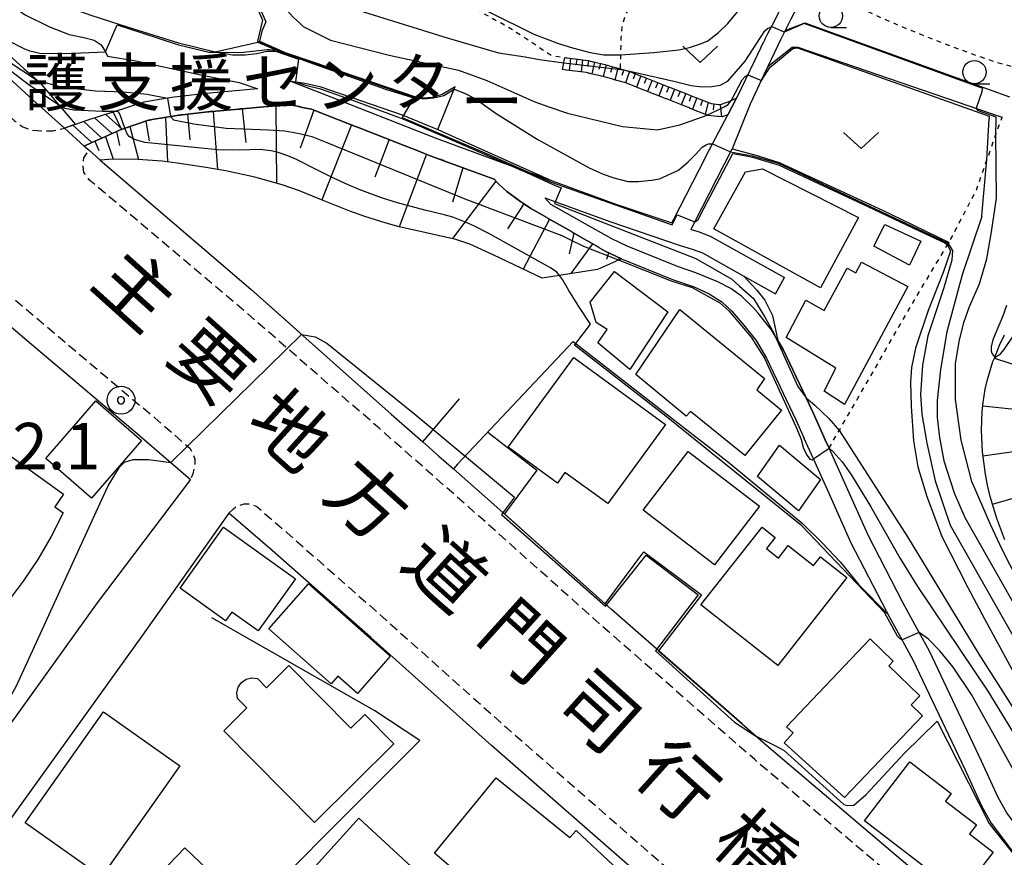
# Model space of a CAD drawing. Extents: x -4000 to -2000, y 102000 to 103500.
# Drawn here: x -2507 to -2401, y 103025 to 103115 of the extents above; entities that cross this region are included whole.
import ezdxf
from ezdxf.enums import TextEntityAlignment as Align

# ---------------------------------------------------------------- set-up
doc = ezdxf.new("R2010")
doc.units = 0
doc.linetypes.add('221300', pattern=[1.5, 1, -0.5])
doc.linetypes.add('630100', pattern=[1, 0.5, -0.5])
for name, color, linetype in [('2101000', 7, 'Continuous'), ('2101001', 7, 'Continuous'), ('2213000', 7, '221300'), ('2214000', 3, 'Continuous'), ('2214111', 3, 'Continuous'), ('2214121', 3, 'Continuous'), ('2214990', 3, 'Continuous'), ('3001000', 4, 'Continuous'), ('3002000', 5, 'Continuous'), ('6101110', 6, 'Continuous'), ('6101121', 6, 'Continuous'), ('6101990', 6, 'Continuous'), ('6110000', 1, '611000'), ('6110110', 1, '611011'), ('6110120', 1, 'Continuous'), ('6130000', 3, '613000'), ('6301000', 3, '630100'), ('6313000', 3, 'Continuous'), ('6331000', 3, 'Continuous'), ('7101000', 2, 'Continuous'), ('7101001', 8, 'Continuous'), ('7102000', 6, 'Continuous'), ('7102001', 8, 'Continuous'), ('7303000', 1, 'Continuous'), ('8121000', 7, 'Continuous'), ('8131000', 7, 'Continuous')]:
    doc.layers.add(name, color=color, linetype=linetype)
doc.styles.add('PlotAnnotation', font='txt')
doc.linetypes.add('611000', pattern='A,1,[3,dmdr.shx,S=0.2,R=0,X=0,Y=0],1', length=2)
doc.linetypes.add('611011', pattern='A,1,[3,dmdr.shx,S=0.2,R=0,X=0,Y=0],1', length=2)
doc.linetypes.add('613000', pattern='A,1,-0.75,[1,dmdr.shx,S=0.15,R=0,X=0,Y=0],-0.75,1', length=3.5)

# ---------------------------------------------------------------- blocks, each defined once
blk = doc.blocks.new('631300')
at = {"layer": '6313000'}
blk.add_lwpolyline([(0.75, 0.35), (0, -0.35), (-0.75, 0.35)], dxfattribs=at)
blk = doc.blocks.new('633100')
at = {"layer": '6331000'}
blk.add_lwpolyline([(0, -0.5), (0.67, -0.5)], dxfattribs=at)
blk.add_circle((0, 0), 0.5, dxfattribs=at)
blk = doc.blocks.new('730300')
at = {"layer": '7303000'}
blk.add_lwpolyline([(-0.04, 0.15), (-0.11, 0.11), (-0.15, 0.04), (-0.15, -0.04), (-0.11, -0.11), (-0.04, -0.15), (0.04, -0.15), (0.11, -0.11), (0.15, -0.04), (0.15, 0.04), (0.11, 0.11), (0.04, 0.15)], close=True, dxfattribs=at)
blk.add_circle((0, 0), 0.6, dxfattribs=at)

msp = doc.modelspace()

# ---------------------------------------------------------------- linework, layer by layer
at = {"layer": '2101000', "flags": 128}
for points in [[(-2536.36, 103149.88), (-2537.37, 103152.89), (-2537.66, 103153.85), (-2535.43, 103154.69), (-2529.67, 103146.31), (-2527.84, 103143.25), (-2526.6, 103141.24), (-2525.6, 103139.2), (-2524.33, 103136.67), (-2520.2, 103129.6), (-2517.73, 103126.18), (-2515.95, 103124.01), (-2513.74, 103121.55), (-2511.57, 103119.28), (-2509.18, 103117.11), (-2506.6, 103115.29), (-2504, 103113.98), (-2501.86, 103113.18), (-2500.28, 103112.86), (-2499.17, 103112.55), (-2498.43, 103112.07), (-2497.96, 103111.3), (-2497.75, 103110.85)], [(-2481.61, 103107.34), (-2487.13, 103106.83), (-2490.58, 103106.44), (-2491.27, 103106.32), (-2493.82, 103105.89), (-2497.15, 103104.81), (-2498.2, 103104.48), (-2500.29, 103103.79), (-2501.19, 103103.49), (-2501.48, 103103.4), (-2502.39, 103103.1), (-2505.77, 103106.15), (-2509.25, 103109.33), (-2513.21, 103113.03), (-2517.02, 103116.84), (-2519.59, 103119.66), (-2522.39, 103122.94), (-2524.66, 103126.16), (-2526.39, 103128.74), (-2527.68, 103130.73)], [(-2433.39, 103099.94), (-2433.27, 103100.17), (-2430.98, 103104.53), (-2430.04, 103106.33), (-2429.99, 103106.42), (-2428.59, 103109.33), (-2428.54, 103109.42), (-2428.5, 103109.51), (-2428.46, 103109.6), (-2428.41, 103109.69), (-2427.09, 103112.41), (-2427.05, 103112.5), (-2427.01, 103112.59), (-2426.96, 103112.68), (-2426.92, 103112.77), (-2426.68, 103113.27), (-2426.19, 103114.22), (-2425.54, 103115.47), (-2425.49, 103115.56), (-2425.45, 103115.65), (-2424.49, 103117.5), (-2423.32, 103119.77)], [(-2421.98, 103119.08), (-2424.19, 103114.82), (-2424.82, 103113.6), (-2425.33, 103112.61), (-2425.65, 103111.93), (-2426.67, 103109.74), (-2427.09, 103108.83), (-2428.56, 103105.69), (-2430.53, 103100.85)], [(-2485.92, 103111.26), (-2484.29, 103111), (-2482.92, 103110.98), (-2481.68, 103111.14), (-2480.6, 103111.37), (-2479.67, 103111.39), (-2478.64, 103111.25)], [(-2478.06, 103108.16), (-2474.7, 103106.84), (-2462.47, 103102.06), (-2455.39, 103099.44), (-2449.89, 103097.43)], [(-2481.67, 103107.36), (-2481.61, 103107.34)], [(-2442.43, 103089.02), (-2444.17, 103089.85), (-2444.67, 103090.14), (-2444.75, 103090.18), (-2444.83, 103090.23), (-2447.48, 103091.75), (-2447.56, 103091.8), (-2447.65, 103091.85), (-2447.74, 103091.9), (-2447.82, 103091.95), (-2450.3, 103093.37), (-2450.39, 103093.42), (-2450.47, 103093.47), (-2450.56, 103093.52), (-2450.65, 103093.57), (-2452.19, 103094.45), (-2453.08, 103095.06), (-2453.16, 103095.11), (-2453.25, 103095.17), (-2453.7, 103095.47), (-2454.75, 103096.27), (-2455.59, 103097.03), (-2455.62, 103097.07), (-2455.69, 103097.14), (-2455.77, 103097.21), (-2456.14, 103097.59), (-2458.51, 103098.46), (-2458.6, 103098.5), (-2458.7, 103098.53), (-2458.79, 103098.57), (-2458.89, 103098.6), (-2461.56, 103099.59), (-2461.66, 103099.63), (-2461.75, 103099.66), (-2461.84, 103099.7), (-2461.94, 103099.73), (-2463.18, 103100.19), (-2464.6, 103100.75), (-2464.7, 103100.79), (-2464.79, 103100.82), (-2464.88, 103100.86), (-2464.98, 103100.9), (-2467.64, 103101.94), (-2467.73, 103101.97), (-2467.82, 103102.01), (-2467.91, 103102.04), (-2468.01, 103102.08), (-2470.67, 103103.12), (-2470.76, 103103.16), (-2470.85, 103103.19), (-2470.95, 103103.23), (-2471.04, 103103.27), (-2473.7, 103104.3), (-2473.79, 103104.34), (-2473.88, 103104.38), (-2475.43, 103104.98), (-2475.8, 103105.13), (-2476.78, 103105.33), (-2476.87, 103105.35), (-2476.97, 103105.37), (-2477.07, 103105.39), (-2477.17, 103105.41), (-2477.87, 103105.56), (-2480, 103105.45), (-2480.1, 103105.45), (-2480.2, 103105.44), (-2480.3, 103105.44), (-2480.4, 103105.43), (-2480.51, 103105.43), (-2483.25, 103105.18), (-2483.35, 103105.17), (-2483.45, 103105.16), (-2483.54, 103105.15), (-2483.64, 103105.14), (-2486.49, 103104.88), (-2486.59, 103104.87), (-2486.69, 103104.87), (-2486.79, 103104.86), (-2486.89, 103104.85), (-2486.93, 103104.84), (-2489.72, 103104.53), (-2489.82, 103104.51), (-2489.92, 103104.5), (-2490.02, 103104.49), (-2490.12, 103104.48), (-2490.3, 103104.46), (-2492.93, 103104.01), (-2493.03, 103104), (-2493.13, 103103.98), (-2493.23, 103103.96), (-2493.33, 103103.95), (-2496.16, 103102.98), (-2496.22, 103102.96), (-2496.32, 103102.93), (-2496.44, 103102.88), (-2497.26, 103102.51), (-2498.34, 103102.02), (-2499.42, 103101.53), (-2500.24, 103101.16), (-2499.77, 103100.74), (-2498.52, 103099.66)], [(-2529.44, 103088.43), (-2526.86, 103092.28), (-2525.73, 103093.71), (-2524.13, 103095.68), (-2511.09, 103084.22), (-2506.39, 103080.25)], [(-2420.09, 103068.63), (-2420.49, 103069.53), (-2421.8, 103072.45), (-2422.56, 103074.05), (-2425.04, 103079.26), (-2425.6, 103080.23), (-2426.27, 103081.38), (-2427.72, 103083.18), (-2428.29, 103083.83), (-2429.52, 103085.01), (-2430.67, 103085.82), (-2432.06, 103086.56), (-2434.41, 103087.52), (-2436.4, 103088.2), (-2441.8, 103090.39), (-2443.47, 103091.18), (-2450.04, 103094.89), (-2450.66, 103095.58), (-2443.68, 103093.04), (-2436.23, 103090.51), (-2434.83, 103090.06), (-2433.71, 103089.66), (-2429.25, 103087.17)], [(-2434.94, 103092.2), (-2434.18, 103091.96), (-2432.87, 103091.48), (-2424.88, 103087.01)], [(-2429.25, 103087.17), (-2425.86, 103085.27)], [(-2413.92, 103051.11), (-2417.69, 103058.43), (-2420.09, 103063.77), (-2421.77, 103067.49), (-2422.75, 103069.67)], [(-2462.08, 103067.8), (-2463.8, 103069.32)], [(-2387.79, 103011), (-2388.24, 103013.21), (-2388.58, 103014.37), (-2388.65, 103014.6), (-2389.87, 103016.52), (-2392.15, 103019.36), (-2399.22, 103027.07), (-2400.95, 103029.39), (-2401.89, 103031.06), (-2403.68, 103034.96), (-2409.29, 103046.78), (-2410.4, 103048.81), (-2412.16, 103052.04), (-2415.89, 103059.3), (-2420.09, 103068.63)], [(-2491.38, 103067.49), (-2490.92, 103067.09), (-2488.82, 103065.26), (-2498.84, 103052.01), (-2514.3, 103030.56), (-2518.92, 103024.34)], [(-2462.08, 103067.8), (-2460.52, 103066.42), (-2457.09, 103063.4)], [(-2429.45, 103038.96), (-2443.5, 103051.27), (-2456.48, 103062.86), (-2457.09, 103063.4)], [(-2484.67, 103061.66), (-2493.96, 103048.53), (-2509.46, 103027.01), (-2513.86, 103021.09)], [(-2460.17, 103004.38), (-2459.9, 103004.55), (-2456.9, 103006.37), (-2453.8, 103007.98), (-2450.39, 103009.67), (-2449.83, 103009.9), (-2446.82, 103011.09), (-2446.68, 103011.14), (-2442.87, 103012.54), (-2439.39, 103013.67), (-2434.68, 103015.17), (-2432.54, 103015.95), (-2439.51, 103021.86), (-2456.42, 103036.66), (-2469.41, 103048.27), (-2480.04, 103057.64), (-2484.67, 103061.66)], [(-2429.45, 103038.96), (-2426.78, 103036.63), (-2399.97, 103013.91), (-2399.46, 103013.37)]]:
    msp.add_lwpolyline(points, dxfattribs=at)
at = {"layer": '2101001', "flags": 128}
for points in [[(-2515.26, 103137.5), (-2520.02, 103133.85), (-2519.13, 103132.26), (-2516.14, 103127.93), (-2512.94, 103124.19), (-2510.75, 103122.01), (-2508.81, 103120.29), (-2506.71, 103118.8), (-2504.87, 103117.55), (-2503.09, 103116.64), (-2501.64, 103116), (-2499.55, 103115.25), (-2495.52, 103113.95), (-2490.09, 103112.26), (-2486.16, 103111.3), (-2485.92, 103111.26)], [(-2478.64, 103111.25), (-2475.74, 103110.26), (-2464.61, 103106.47), (-2463.69, 103106.34), (-2462.76, 103106.43), (-2461.72, 103106.76), (-2460.32, 103107.59)], [(-2497.75, 103110.85), (-2494.7, 103110.34), (-2487.69, 103108.83), (-2483.56, 103107.99), (-2481.67, 103107.36)], [(-2478.06, 103108.16), (-2476.67, 103107.97), (-2474.89, 103107.59), (-2466.04, 103104.54), (-2462.72, 103103.16), (-2462.19, 103102.94)], [(-2462.19, 103102.94), (-2460.32, 103107.59)], [(-2434.94, 103092.2), (-2434.61, 103092.86), (-2430.53, 103100.85)], [(-2498.52, 103099.66), (-2482.31, 103085.76), (-2476.35, 103080.45), (-2467.2, 103072.31), (-2463.8, 103069.32)], [(-2449.89, 103097.43), (-2443.02, 103094.92), (-2437.02, 103092.89), (-2436.8, 103093.31), (-2433.39, 103099.94)], [(-2442.43, 103089.02), (-2442.41, 103089.01), (-2436.93, 103086.8), (-2434.6, 103086), (-2433, 103085.25), (-2431.64, 103084.39), (-2430.56, 103083.39), (-2429.26, 103081.9), (-2427.92, 103080.25), (-2426.81, 103078.33), (-2423.62, 103071.61), (-2422.75, 103069.67)], [(-2425.86, 103085.27), (-2424.88, 103087.01)], [(-2506.39, 103080.25), (-2494.29, 103070.02)], [(-2494.29, 103070.02), (-2491.38, 103067.49)], [(-2413.92, 103051.11), (-2413.75, 103050.78), (-2412.87, 103049.17), (-2411.07, 103045.87), (-2405.49, 103034.11), (-2403.67, 103030.15), (-2402.64, 103028.3), (-2400.78, 103025.8), (-2394.49, 103018.71)]]:
    msp.add_lwpolyline(points, dxfattribs=at)
at = {"layer": '2213000', "flags": 128}
for points in [[(-2536.34, 103216.52), (-2536.39, 103216.52), (-2538.35, 103216.6), (-2538.8, 103216.52), (-2539.11, 103216.33), (-2539.3, 103215.92), (-2541.34, 103202.59), (-2541.55, 103201.22), (-2542.45, 103192), (-2542.71, 103189.33), (-2542.75, 103188.95), (-2543.04, 103186.13), (-2543.23, 103183.55), (-2543.42, 103180.63), (-2543.48, 103177.53), (-2543.41, 103171.52), (-2543.25, 103167.97), (-2543.21, 103166.95), (-2542.98, 103163.58), (-2542.38, 103159.96), (-2541.73, 103156.99), (-2540.23, 103151.98), (-2539.09, 103148.58), (-2537.62, 103144.56), (-2536.17, 103140.85), (-2534.62, 103137.41), (-2533.5, 103134.93), (-2532.51, 103133.06), (-2531.97, 103132.05), (-2530.5, 103129.56), (-2528.9, 103127.09), (-2527.13, 103124.46), (-2524.76, 103121.09), (-2521.84, 103117.68), (-2519.19, 103114.77), (-2515.29, 103110.87), (-2511.29, 103107.13), (-2507.79, 103103.93), (-2506.85, 103103.23), (-2505.81, 103102.87), (-2504.75, 103102.8), (-2503.6, 103102.82), (-2502.39, 103103.1)], [(-2346.6, 102969.68), (-2347.36, 102969.09), (-2348.14, 102968.68), (-2348.91, 102968.45), (-2349.96, 102968.27), (-2350.87, 102968.28), (-2351.58, 102968.6), (-2363.7, 102979.15), (-2396.18, 103007.88), (-2401.28, 103012.39), (-2402.01, 103013.02), (-2402.05, 103013.05), (-2428.09, 103035.12), (-2444.82, 103049.77), (-2457.8, 103061.36), (-2468.52, 103070.8), (-2482.9, 103083.31), (-2499.66, 103097.47), (-2500.28, 103098.32), (-2500.38, 103099), (-2500.28, 103099.91), (-2499.77, 103100.74)], [(-2524.13, 103095.68), (-2523.46, 103096.17), (-2522.7, 103096.36), (-2521.94, 103096.41), (-2521.01, 103096.13), (-2509.47, 103086.12), (-2492.66, 103071.92), (-2488.9, 103068.64), (-2488.57, 103068.11), (-2488.35, 103067.45), (-2488.36, 103066.73), (-2488.55, 103065.9), (-2488.82, 103065.26)], [(-2484.67, 103061.66), (-2484.18, 103062.13), (-2483.8, 103062.4), (-2483.05, 103062.66), (-2482.35, 103062.67), (-2481.69, 103062.38), (-2478.4, 103059.52), (-2467.75, 103050.14), (-2454.76, 103038.53), (-2437.88, 103023.75), (-2432.93, 103019.56), (-2432.41, 103018.87), (-2432.12, 103018.03), (-2432.08, 103017.1), (-2432.54, 103015.95)]]:
    msp.add_lwpolyline(points, dxfattribs=at)
at = {"layer": '2214000', "flags": 128}
for points in [[(-2497.15, 103104.81), (-2498.2, 103104.48), (-2500.29, 103103.79), (-2501.19, 103103.49), (-2501.48, 103103.4), (-2502.39, 103103.1)], [(-2500.24, 103101.16), (-2499.42, 103101.53), (-2498.34, 103102.02), (-2497.26, 103102.51), (-2496.44, 103102.88), (-2496.32, 103102.93), (-2496.22, 103102.96)]]:
    msp.add_lwpolyline(points, dxfattribs=at)
at = {"layer": '2214111', "flags": 128}
msp.add_lwpolyline([(-2497.15, 103104.81), (-2496.22, 103102.96)], dxfattribs=at)
at = {"layer": '2214121', "flags": 128}
msp.add_lwpolyline([(-2502.39, 103103.1), (-2500.24, 103101.16)], dxfattribs=at)
at = {"layer": '2214990', "flags": 128}
for points in [[(-2500.29, 103103.79), (-2498.34, 103102.02)], [(-2499.11, 103104.18), (-2497.26, 103102.51)], [(-2497.93, 103104.57), (-2496.16, 103102.98)], [(-2501.48, 103103.4), (-2499.42, 103101.53)]]:
    msp.add_lwpolyline(points, dxfattribs=at)
at = {"layer": '3001000', "flags": 128}
for points in [[(-2421, 103085.92), (-2432.5, 103092.26), (-2429.09, 103098.39), (-2427.26, 103098.71), (-2416.9, 103093.48), (-2421, 103085.92)], [(-2414.09, 103092.73), (-2410.22, 103090.91), (-2411.44, 103088.34), (-2415.25, 103090.38), (-2414.09, 103092.73)], [(-2420.6, 103074.77), (-2419.35, 103077.26), (-2424.69, 103080.55), (-2422.6, 103084.56), (-2420.61, 103083.48), (-2418.15, 103088.03), (-2417.22, 103087.53), (-2416.59, 103088.68), (-2411.6, 103086.03), (-2418.44, 103073.34), (-2420.6, 103074.77)], [(-2441.54, 103077.13), (-2444.98, 103079.98), (-2443.95, 103081.41), (-2445.16, 103082.18), (-2445.79, 103084.37), (-2443.18, 103087.66), (-2437.44, 103083.33), (-2441.54, 103077.13)], [(-2440.87, 103076.56), (-2436.13, 103083.59), (-2427.05, 103076.15), (-2427.87, 103074.91), (-2425.2, 103072.74), (-2429.16, 103067.85), (-2435.01, 103072.61), (-2435.45, 103072.09), (-2440.87, 103076.56)], [(-2447.57, 103078.41), (-2437.69, 103071.21), (-2443.9, 103062.68), (-2448.51, 103066.03), (-2449.33, 103064.89), (-2454.62, 103068.74), (-2447.57, 103078.41)], [(-2504.39, 103067.55), (-2499.01, 103073.73), (-2494.1, 103069.46), (-2499.48, 103063.28), (-2504.39, 103067.55)], [(-2421.01, 103065.29), (-2423.39, 103061.92), (-2427.78, 103065.59), (-2425.41, 103068.96), (-2421.01, 103065.29)], [(-2440.08, 103061.96), (-2435.24, 103068.28), (-2427.58, 103062.41), (-2432.42, 103056.09), (-2440.08, 103061.96)], [(-2425.6, 103045.27), (-2433.87, 103051.78), (-2427.3, 103060.13), (-2425.9, 103059.03), (-2426.83, 103057.84), (-2425.53, 103056.81), (-2424.47, 103058.16), (-2421.75, 103056.02), (-2421.01, 103056.96), (-2418.17, 103054.72), (-2425.6, 103045.27)], [(-2476.12, 103054.04), (-2467.31, 103046.25), (-2470.84, 103042.25), (-2472.95, 103044.11), (-2473.68, 103043.28), (-2480.39, 103049.21), (-2476.12, 103054.04)], [(-2424.91, 103036.94), (-2423.95, 103038.02), (-2424.68, 103038.67), (-2415.66, 103048.11), (-2413.17, 103045.71), (-2413.65, 103045.21), (-2410.32, 103042), (-2411.25, 103041.03), (-2410.02, 103039.84), (-2418.44, 103031.04), (-2424.91, 103036.94)], [(-2475.45, 103028.37), (-2485.22, 103038.23), (-2482.74, 103040.69), (-2483.76, 103041.72), (-2483.83, 103042.33), (-2483.68, 103042.93), (-2483.33, 103043.43), (-2482.82, 103043.78), (-2482.22, 103043.92), (-2481.61, 103043.85), (-2480.63, 103042.86), (-2478.22, 103045.24), (-2471.54, 103038.5), (-2470.05, 103039.97), (-2466.93, 103036.82), (-2475.45, 103028.37)], [(-2411.39, 103034.88), (-2406.94, 103031.46), (-2407.56, 103030.65), (-2404.23, 103028.1), (-2404.98, 103027.12), (-2402.43, 103025.17), (-2405.1, 103021.7), (-2407.21, 103023.32), (-2408.05, 103022.23), (-2416.26, 103028.52), (-2411.39, 103034.88)], [(-2448.71, 103017.48), (-2449.67, 103018.09), (-2450.68, 103016.87), (-2453.55, 103019.36), (-2454.5, 103018.16), (-2462.54, 103025.04), (-2455.9, 103033.18), (-2447.98, 103026.73), (-2447.3, 103027.5), (-2443.33, 103023.77), (-2448.71, 103017.48)], [(-2470.71, 103028.84), (-2461.29, 103020.15), (-2464.95, 103016.33), (-2466.46, 103017.79), (-2468.5, 103015.67), (-2476, 103022.94), (-2470.71, 103028.84)], [(-2509.84, 103007.53), (-2501.28, 103016.47), (-2499.68, 103014.93), (-2489.42, 103025.64), (-2482.91, 103019.39), (-2501.73, 102999.75), (-2509.84, 103007.53)]]:
    msp.add_lwpolyline(points, close=True, dxfattribs=at)
at = {"layer": '3002000', "flags": 128}
for points in [[(-2522.74, 103052), (-2510.35, 103069.32), (-2502.47, 103063.68), (-2503.43, 103062.34), (-2502.5, 103061.67), (-2503.79, 103059.13), (-2505.24, 103056.68), (-2506.83, 103054.32), (-2508.55, 103052.05), (-2510.41, 103049.89), (-2512.38, 103047.84), (-2513.16, 103048.4), (-2513.9, 103047.36), (-2516.85, 103049.47), (-2518.06, 103047.78), (-2522.6, 103051.03), (-2522.18, 103051.61), (-2522.74, 103052)], [(-2477.52, 103054.6), (-2481.53, 103048.98), (-2484.37, 103051.01), (-2485.03, 103050.08), (-2489.94, 103053.58), (-2485.26, 103060.13), (-2477.52, 103054.6)], [(-2506.6, 103028.32), (-2498.16, 103040.25), (-2489.96, 103034.45), (-2498.4, 103022.52), (-2506.6, 103028.32)]]:
    msp.add_lwpolyline(points, close=True, dxfattribs=at)
at = {"layer": '6101110', "flags": 128}
for points in [[(-2448.51, 103110.68), (-2448.41, 103110.66), (-2448.31, 103110.65), (-2448.27, 103110.65), (-2446, 103110.36), (-2445.8, 103110.31), (-2445.71, 103110.29), (-2445.61, 103110.27), (-2445.51, 103110.24), (-2445.42, 103110.22), (-2444.21, 103109.93), (-2442.96, 103109.59), (-2442.87, 103109.56), (-2442.77, 103109.54), (-2442.67, 103109.51), (-2442.57, 103109.48), (-2442.16, 103109.37), (-2441.54, 103109.2), (-2440.19, 103108.66), (-2440.09, 103108.63), (-2440, 103108.59), (-2439.91, 103108.55), (-2439.82, 103108.52), (-2437.46, 103107.59), (-2437.37, 103107.55), (-2437.28, 103107.51), (-2437.18, 103107.48), (-2437.09, 103107.44), (-2435.5, 103106.81), (-2434.74, 103106.51), (-2434.64, 103106.47), (-2434.55, 103106.43), (-2434.46, 103106.4), (-2434.36, 103106.36), (-2432.77, 103105.73), (-2431.96, 103105.65), (-2431.86, 103105.64), (-2431.76, 103105.63), (-2430.94, 103105.94), (-2430.04, 103106.33)], [(-2500.24, 103101.16), (-2499.42, 103101.53), (-2498.34, 103102.02), (-2497.26, 103102.51), (-2496.44, 103102.88), (-2496.32, 103102.93), (-2496.22, 103102.96), (-2496.16, 103102.98), (-2493.33, 103103.95), (-2493.23, 103103.96), (-2493.13, 103103.98), (-2493.03, 103104), (-2492.93, 103104.01), (-2490.3, 103104.46), (-2490.12, 103104.48), (-2490.02, 103104.49), (-2489.92, 103104.5), (-2489.82, 103104.51), (-2489.72, 103104.53), (-2486.93, 103104.84), (-2486.89, 103104.85), (-2486.79, 103104.86), (-2486.69, 103104.87), (-2486.59, 103104.87), (-2486.49, 103104.88), (-2483.64, 103105.14), (-2483.54, 103105.15), (-2483.45, 103105.16), (-2483.35, 103105.17), (-2483.25, 103105.18), (-2480.51, 103105.43), (-2480.4, 103105.43), (-2480.3, 103105.44), (-2480.2, 103105.44), (-2480.1, 103105.45), (-2480, 103105.45), (-2477.87, 103105.56), (-2477.17, 103105.41), (-2477.07, 103105.39), (-2476.97, 103105.37), (-2476.87, 103105.35), (-2476.78, 103105.33), (-2475.8, 103105.13), (-2475.43, 103104.98), (-2473.88, 103104.38), (-2473.79, 103104.34), (-2473.7, 103104.3), (-2471.04, 103103.27), (-2470.95, 103103.23), (-2470.85, 103103.19), (-2470.76, 103103.16), (-2470.67, 103103.12), (-2468.01, 103102.08), (-2467.91, 103102.04), (-2467.82, 103102.01), (-2467.73, 103101.97), (-2467.64, 103101.94), (-2464.98, 103100.9), (-2464.88, 103100.86), (-2464.79, 103100.82), (-2464.7, 103100.79), (-2464.6, 103100.75), (-2463.18, 103100.19), (-2461.94, 103099.73), (-2461.84, 103099.7), (-2461.75, 103099.66), (-2461.66, 103099.63), (-2461.56, 103099.59), (-2458.89, 103098.6), (-2458.79, 103098.57), (-2458.7, 103098.53), (-2458.6, 103098.5), (-2458.51, 103098.46), (-2456.14, 103097.59), (-2455.77, 103097.21), (-2455.69, 103097.14), (-2455.62, 103097.07), (-2455.59, 103097.03), (-2454.75, 103096.27), (-2453.7, 103095.47), (-2453.25, 103095.17), (-2453.16, 103095.11), (-2453.08, 103095.06), (-2452.19, 103094.45), (-2450.65, 103093.57), (-2450.56, 103093.52), (-2450.47, 103093.47), (-2450.39, 103093.42), (-2450.3, 103093.37), (-2447.82, 103091.95), (-2447.74, 103091.9), (-2447.65, 103091.85), (-2447.56, 103091.8), (-2447.48, 103091.75), (-2444.83, 103090.23), (-2444.75, 103090.18), (-2444.67, 103090.14), (-2444.17, 103089.85), (-2442.43, 103089.02), (-2442.41, 103089.01)], [(-2403.03, 103064.66), (-2403.26, 103065.86), (-2403.58, 103068.25), (-2403.68, 103070.58), (-2403.6, 103072.6), (-2403.5, 103073.57), (-2403.27, 103074.99), (-2403.04, 103076.02), (-2402.45, 103077.96), (-2402.26, 103078.42), (-2401.74, 103079.75), (-2401.22, 103080.85)], [(-2401.16, 103058.79), (-2402.03, 103061.09), (-2402.74, 103063.46), (-2403.03, 103064.66)]]:
    msp.add_lwpolyline(points, dxfattribs=at)
at = {"layer": '6101121', "flags": 128}
for points in [[(-2430.04, 103106.33), (-2430.98, 103104.53), (-2431.59, 103104.31), (-2431.99, 103104.35), (-2432.09, 103104.36), (-2433.08, 103104.45), (-2434.84, 103105.15), (-2434.91, 103105.18), (-2435.02, 103105.22), (-2435.15, 103105.27), (-2435.22, 103105.3), (-2435.98, 103105.6), (-2437.59, 103106.24), (-2437.63, 103106.26), (-2437.73, 103106.29), (-2437.9, 103106.36), (-2437.96, 103106.39), (-2440.26, 103107.3), (-2440.38, 103107.34), (-2440.62, 103107.43), (-2441.95, 103107.97), (-2442.93, 103108.23), (-2443.04, 103108.26), (-2443.08, 103108.28), (-2443.2, 103108.3), (-2443.34, 103108.35), (-2444.53, 103108.67), (-2445.71, 103108.95), (-2445.84, 103108.98), (-2445.92, 103109.01), (-2445.98, 103109.02), (-2446.1, 103109.04), (-2446.24, 103109.08), (-2448.35, 103109.35), (-2448.37, 103109.35), (-2448.6, 103109.37), (-2448.76, 103109.41), (-2448.51, 103110.68)], [(-2442.41, 103089.01), (-2445, 103087.89), (-2450.95, 103086.93), (-2456.17, 103089.43), (-2458.74, 103090.6), (-2460.24, 103091.12), (-2463.91, 103091.92), (-2466.37, 103092.48), (-2467.76, 103092.85), (-2470.04, 103093.57), (-2471.65, 103094.16), (-2474.88, 103095.46), (-2477.08, 103096.34), (-2478.93, 103096.99), (-2481.9, 103097.8), (-2485.02, 103098.48), (-2487.39, 103098.9), (-2490.23, 103099.33), (-2491.86, 103099.53), (-2494.47, 103099.73), (-2497.17, 103099.75), (-2498.52, 103099.66)]]:
    msp.add_lwpolyline(points, dxfattribs=at)
at = {"layer": '6101990', "flags": 128}
for points in [[(-2447.9, 103110.6), (-2448.06, 103109.31)], [(-2447.25, 103110.52), (-2447.34, 103109.88)], [(-2446.61, 103110.44), (-2446.78, 103109.15)], [(-2445.97, 103110.35), (-2446.08, 103109.71)], [(-2445.33, 103110.2), (-2445.61, 103108.93)], [(-2444.7, 103110.05), (-2444.86, 103109.42)], [(-2444.07, 103109.89), (-2444.41, 103108.64)], [(-2443.44, 103109.72), (-2443.61, 103109.09)], [(-2442.81, 103109.55), (-2443.16, 103108.29)], [(-2442.19, 103109.38), (-2442.38, 103108.75)], [(-2441.56, 103109.2), (-2441.98, 103107.97)], [(-2440.95, 103108.97), (-2441.18, 103108.36)], [(-2440.35, 103108.72), (-2440.82, 103107.51)], [(-2439.74, 103108.49), (-2439.98, 103107.88)], [(-2439.14, 103108.25), (-2439.61, 103107.04)], [(-2438.53, 103108.01), (-2438.77, 103107.41)], [(-2437.93, 103107.77), (-2438.41, 103106.57)], [(-2437.33, 103107.53), (-2437.57, 103106.93)], [(-2436.72, 103107.29), (-2437.2, 103106.09)], [(-2436.12, 103107.05), (-2436.36, 103106.45)], [(-2435.51, 103106.82), (-2435.99, 103105.61)], [(-2434.91, 103106.58), (-2435.15, 103105.97)], [(-2434.3, 103106.34), (-2434.78, 103105.13)], [(-2433.7, 103106.1), (-2433.94, 103105.49)], [(-2433.1, 103105.86), (-2433.43, 103104.59)], [(-2432.47, 103105.7), (-2432.55, 103105.06)], [(-2431.82, 103105.64), (-2431.65, 103104.31)], [(-2489.14, 103104.59), (-2488.87, 103101.84)], [(-2486.39, 103104.89), (-2485.91, 103098.63)], [(-2483.26, 103105.18), (-2482.87, 103101.55)], [(-2479.63, 103105.47), (-2479.55, 103097.15)], [(-2475.54, 103105.03), (-2477.01, 103100.93)], [(-2493.62, 103103.85), (-2493.27, 103101.73)], [(-2491.51, 103104.25), (-2491.29, 103099.46)], [(-2496.79, 103102.72), (-2496.45, 103101.23)], [(-2495.35, 103103.26), (-2494.4, 103099.72)], [(-2471.48, 103103.44), (-2474.66, 103095.37)], [(-2499.1, 103101.68), (-2498.69, 103100.68)], [(-2497.96, 103102.19), (-2497.14, 103099.75)], [(-2467.44, 103101.86), (-2468.96, 103097.8)], [(-2463.4, 103100.28), (-2466.36, 103092.48)], [(-2459.5, 103098.83), (-2460.63, 103095.14)], [(-2455.94, 103097.39), (-2460.63, 103091.2)], [(-2452.93, 103094.96), (-2454.68, 103092.25)], [(-2450.18, 103093.3), (-2453.02, 103087.92)], [(-2447.54, 103091.79), (-2448.04, 103089.55)], [(-2445.55, 103090.64), (-2447.87, 103087.43)], [(-2443.82, 103089.68), (-2444.04, 103088.94)], [(-2442.69, 103089.15), (-2442.74, 103088.87)], [(-2402.29, 103078.35), (-2397.43, 103076.74)], [(-2403.54, 103073.19), (-2392.94, 103072.1)], [(-2403.52, 103067.81), (-2398.18, 103068.56)], [(-2402.49, 103062.63), (-2392.32, 103065.56)]]:
    msp.add_lwpolyline(points, dxfattribs=at)
at = {"layer": '6110000', "flags": 128}
for points in [[(-2515.26, 103137.5), (-2520.02, 103133.85), (-2519.13, 103132.26), (-2516.14, 103127.93), (-2512.94, 103124.19), (-2510.75, 103122.01), (-2508.81, 103120.29), (-2506.71, 103118.8), (-2504.87, 103117.55), (-2503.09, 103116.64), (-2501.64, 103116), (-2499.55, 103115.25), (-2495.52, 103113.95), (-2490.09, 103112.26), (-2486.16, 103111.3), (-2485.92, 103111.26)], [(-2486.51, 103122.66), (-2484.03, 103122.27), (-2480.71, 103114.54), (-2481.12, 103113.52), (-2481.39, 103112.47), (-2478.64, 103111.25), (-2475.74, 103110.26), (-2464.61, 103106.47), (-2463.69, 103106.34), (-2462.76, 103106.43), (-2461.72, 103106.76), (-2460.32, 103107.59)], [(-2424.82, 103113.6), (-2422.68, 103114.41), (-2402.87, 103107.25), (-2400.66, 103106.45)], [(-2426.67, 103109.74), (-2424.07, 103111.8), (-2423.45, 103111.82), (-2402.63, 103104.67), (-2402.13, 103104.5), (-2401.77, 103104.37), (-2401.47, 103104.27)], [(-2497.75, 103110.85), (-2494.7, 103110.34), (-2487.69, 103108.83), (-2483.56, 103107.99), (-2481.67, 103107.36)], [(-2478.06, 103108.16), (-2476.67, 103107.97), (-2474.89, 103107.59), (-2466.04, 103104.54), (-2462.72, 103103.16), (-2462.19, 103102.94), (-2459.17, 103101.59), (-2449.89, 103097.43), (-2443.02, 103094.92), (-2437.02, 103092.89), (-2436.8, 103093.31), (-2433.39, 103099.94)], [(-2434.94, 103092.2), (-2434.61, 103092.86), (-2430.53, 103100.85)], [(-2430.53, 103100.85), (-2428.23, 103100.26), (-2427.84, 103100.16), (-2426.7, 103099.8), (-2425.44, 103099.38), (-2414.25, 103094.21), (-2412.26, 103093.25), (-2407.17, 103090.79)], [(-2442.43, 103089.02), (-2442.41, 103089.01), (-2436.93, 103086.8), (-2434.6, 103086), (-2433, 103085.25), (-2431.64, 103084.39), (-2430.56, 103083.39), (-2429.26, 103081.9), (-2427.92, 103080.25), (-2426.81, 103078.33), (-2423.62, 103071.61), (-2422.75, 103069.67)], [(-2425.6, 103080.23), (-2425.04, 103079.26), (-2422.56, 103074.05), (-2421.8, 103072.45), (-2420.49, 103069.53), (-2420.09, 103068.63)], [(-2447.63, 103080.13), (-2431.06, 103067.23), (-2422.97, 103060.57), (-2420.84, 103058.45), (-2418.9, 103056.4), (-2416.88, 103053.94), (-2413.75, 103050.78)], [(-2456.82, 103070.36), (-2451.52, 103066.27), (-2455.03, 103061.57), (-2444.2, 103051.88)], [(-2444.2, 103051.88), (-2440.03, 103057.49), (-2433.8, 103052.86), (-2438.43, 103046.83), (-2429.45, 103038.96), (-2427.99, 103037.69)], [(-2413.92, 103051.11), (-2413.75, 103050.78), (-2412.87, 103049.17), (-2411.07, 103045.87), (-2405.49, 103034.11), (-2403.67, 103030.15), (-2402.64, 103028.3), (-2400.78, 103025.8), (-2394.49, 103018.71)], [(-2474.47, 103026.86), (-2470.67, 103030.65), (-2464.12, 103037.18), (-2468.96, 103040.39), (-2486.53, 103050.38)]]:
    msp.add_lwpolyline(points, dxfattribs=at)
at = {"layer": '6110110', "flags": 128}
for points in [[(-2526.87, 103131.18), (-2523.25, 103126.08), (-2520.29, 103122.37), (-2517.56, 103119.4), (-2514.19, 103116.23), (-2512.07, 103114.31), (-2506.75, 103109.51), (-2505.29, 103108.23), (-2505.11, 103108.07), (-2501.19, 103103.49)], [(-2450.66, 103095.58), (-2443.68, 103093.04), (-2436.23, 103090.51), (-2434.83, 103090.06), (-2433.71, 103089.66), (-2429.25, 103087.17)], [(-2429.25, 103087.17), (-2427.86, 103085.64), (-2427.01, 103084.56), (-2426.17, 103082.92), (-2425.6, 103080.23)]]:
    msp.add_lwpolyline(points, dxfattribs=at)
at = {"layer": '6110120', "flags": 128}
for points in [[(-2501.19, 103103.49), (-2502.39, 103103.1), (-2505.77, 103106.15), (-2509.25, 103109.33), (-2513.21, 103113.03), (-2517.02, 103116.84), (-2519.59, 103119.66), (-2522.39, 103122.94), (-2524.66, 103126.16), (-2526.39, 103128.74), (-2527.68, 103130.73), (-2526.87, 103131.18)], [(-2425.6, 103080.23), (-2426.27, 103081.38), (-2427.72, 103083.18), (-2428.29, 103083.83), (-2429.52, 103085.01), (-2430.67, 103085.82), (-2432.06, 103086.56), (-2434.41, 103087.52), (-2436.4, 103088.2), (-2441.8, 103090.39), (-2443.47, 103091.18), (-2450.04, 103094.89), (-2450.66, 103095.58)]]:
    msp.add_lwpolyline(points, dxfattribs=at)
at = {"layer": '6130000', "flags": 128}
for points in [[(-2498.52, 103099.66), (-2482.31, 103085.76), (-2479.45, 103083.22), (-2478.49, 103082.36), (-2476.35, 103080.45), (-2467.2, 103072.31), (-2463.8, 103069.32), (-2459.85, 103073.96)], [(-2506.39, 103080.25), (-2494.29, 103070.02), (-2491.38, 103067.49)], [(-2447.63, 103080.13), (-2460.06, 103066.91), (-2460.52, 103066.42)], [(-2474.47, 103026.86), (-2482.06, 103019.14), (-2489.94, 103011.13), (-2491.05, 103009.94), (-2491.88, 103009.04), (-2477.95, 102996.55), (-2474.54, 102993.48)]]:
    msp.add_lwpolyline(points, dxfattribs=at)
at = {"layer": '6301000', "flags": 128}
for points in [[(-2469.09, 103125.01), (-2469.72, 103122.59), (-2469.29, 103121.96), (-2454.71, 103114.05), (-2452.11, 103112.37), (-2451.12, 103111.68), (-2449.94, 103110.91), (-2448.51, 103110.68)], [(-2390.25, 103122.66), (-2390.07, 103119.78), (-2390.04, 103118.71), (-2390.12, 103117.66), (-2390.28, 103117.1), (-2390.79, 103115.96), (-2391.42, 103114.73), (-2391.71, 103114.05), (-2391.95, 103113.31), (-2392.33, 103111.86), (-2392.67, 103110.67), (-2392.91, 103110.2), (-2393.2, 103109.83), (-2393.4, 103109.67), (-2393.76, 103109.45), (-2394.53, 103109.18), (-2395.51, 103109.01), (-2396.14, 103108.98), (-2397.28, 103109.04), (-2398.71, 103109.26), (-2399.54, 103109.44), (-2402.48, 103110.3), (-2404.64, 103111.04), (-2408.78, 103112.59), (-2411.26, 103113.59), (-2414.59, 103115), (-2416.33, 103115.85), (-2417.8, 103116.68), (-2421.98, 103119.08)], [(-2424.49, 103117.5), (-2426.49, 103118.14), (-2427.83, 103118.38), (-2429.14, 103118.63), (-2430.47, 103118.65), (-2432.37, 103118.56), (-2434.39, 103118.36), (-2438.01, 103117.64), (-2440.26, 103117.2), (-2441.06, 103116.67), (-2441.64, 103115.86), (-2441.99, 103115.37), (-2442.38, 103114.13), (-2442.49, 103112.77), (-2442.53, 103111), (-2442.57, 103109.59), (-2442.57, 103109.48)], [(-2420.09, 103068.63), (-2418.94, 103070.63), (-2410.73, 103084.9), (-2407.34, 103090.52), (-2407.17, 103090.79), (-2404.22, 103096.46), (-2403.09, 103099.67), (-2402.12, 103102.43), (-2402.01, 103102.74), (-2401.6, 103103.9), (-2401.47, 103104.27)]]:
    msp.add_lwpolyline(points, dxfattribs=at)
at = {"layer": '7101000', "flags": 128}
for points in [[(-2407.3, 103090.45), (-2407, 103089.84), (-2407.8, 103087.56), (-2409.43, 103083.48), (-2410.79, 103079.42), (-2411.2, 103077.34), (-2411.32, 103075.79), (-2411.25, 103073.15), (-2411, 103069.43), (-2410.52, 103066.64), (-2409.56, 103063.46), (-2407.99, 103059.24)], [(-2387.18, 103024.63), (-2387.34, 103024.64), (-2387.56, 103024.72), (-2387.98, 103025), (-2388.59, 103025.76), (-2389.29, 103026.77), (-2391.23, 103029.69), (-2394.24, 103034.34), (-2396.3, 103037.71), (-2400.17, 103044.44), (-2403.33, 103050.25), (-2405.1, 103053.61), (-2407.99, 103059.24)]]:
    msp.add_lwpolyline(points, dxfattribs=at)
at = {"layer": '7101001', "flags": 128}
for points in [[(-2499.55, 103115.25), (-2495.52, 103113.95), (-2490.09, 103112.26), (-2486.16, 103111.3), (-2481.57, 103112.36), (-2479.2, 103111.34), (-2475.56, 103110.01), (-2467.71, 103107.24), (-2464.79, 103106.36), (-2466.02, 103104.24), (-2457.13, 103100.44), (-2449.98, 103097.29), (-2436.96, 103092.69), (-2436.71, 103093.18), (-2436.44, 103093.75), (-2434.53, 103093.02), (-2434.34, 103093.13), (-2434.19, 103093.27), (-2433.58, 103094.45), (-2430.43, 103100.37)], [(-2430.43, 103100.37), (-2428.99, 103100.12), (-2428.33, 103099.98), (-2425.44, 103099.09), (-2415.91, 103094.65), (-2410.39, 103092.05), (-2407.62, 103090.74), (-2407.34, 103090.52), (-2407.3, 103090.45)]]:
    msp.add_lwpolyline(points, dxfattribs=at)
at = {"layer": '7102000', "flags": 128}
for points in [[(-2469.33, 103124.82), (-2466.67, 103121.59), (-2464.85, 103120.05), (-2463.34, 103119.09), (-2461.4, 103117.97), (-2451.85, 103113.19), (-2449.22, 103112.22), (-2447.71, 103111.73), (-2445.8, 103111.25), (-2444.33, 103110.99), (-2442.53, 103111), (-2438.94, 103111.23), (-2436.27, 103111.52), (-2435.11, 103111.77), (-2433.93, 103112.15), (-2433.12, 103112.5), (-2431.97, 103113.4), (-2430.97, 103114.37), (-2429.59, 103116.03)], [(-2483.95, 103122.09), (-2482.5, 103120.63), (-2481.17, 103119.05), (-2479.54, 103117.06), (-2477.71, 103115.01), (-2477.09, 103114.41), (-2476.69, 103114.04), (-2473.75, 103112.55), (-2467.43, 103110.94), (-2459.96, 103109.33), (-2456.92, 103108.22), (-2451.75, 103105.91), (-2450.25, 103105.38), (-2448.25, 103104.71), (-2442.32, 103103.27), (-2438.56, 103102.91), (-2436.14, 103103.45), (-2433.19, 103104.49)], [(-2478.04, 103118.44), (-2475.41, 103117.37), (-2472.72, 103116.35), (-2471.36, 103115.96), (-2470.66, 103115.75), (-2461.19, 103112.82), (-2455.65, 103111.21), (-2452.81, 103110.75), (-2451.25, 103110.49), (-2448.62, 103110.12)], [(-2512.07, 103114.31), (-2510.54, 103113.58), (-2508.75, 103112.71), (-2507.31, 103111.96), (-2506.67, 103111.64), (-2506.12, 103111.4)], [(-2442.16, 103109.37), (-2436.8, 103108.15), (-2434.93, 103107.69), (-2433.74, 103107.55), (-2432.7, 103107.56), (-2431.81, 103107.71), (-2430.98, 103108.14), (-2429.11, 103110.31), (-2426.99, 103113.55), (-2426.7, 103113.81), (-2426.47, 103113.92), (-2426.29, 103114.02)], [(-2506.12, 103111.4), (-2505.04, 103111.15), (-2502.32, 103111.11), (-2497.96, 103111.3)], [(-2485.92, 103111.26), (-2483.44, 103111.24), (-2480.54, 103111.57), (-2480.3, 103111.55), (-2479.96, 103111.51), (-2479.81, 103111.46), (-2479.67, 103111.39)], [(-2430.58, 103106.1), (-2429.44, 103108.29), (-2429.1, 103108.64), (-2428.82, 103108.84)], [(-2505.29, 103108.23), (-2502.58, 103107.52), (-2499.01, 103107.1), (-2496.06, 103107), (-2493.48, 103106.74), (-2491.27, 103106.32)], [(-2460.44, 103107.3), (-2459.33, 103106.86), (-2458.15, 103106.26), (-2455.92, 103104.66), (-2451.49, 103101.9), (-2445.92, 103098.82), (-2444.41, 103098.15), (-2443.24, 103097.74), (-2441.74, 103097.35), (-2440.64, 103097.35), (-2439.19, 103097.49), (-2438.33, 103097.62), (-2436.28, 103098.57), (-2435.24, 103099.45), (-2434.39, 103100.31), (-2433.76, 103101.06), (-2433.32, 103101.31), (-2433.05, 103101.42), (-2432.62, 103101.4)], [(-2403.65, 103107.01), (-2404.27, 103105.23)], [(-2496.94, 103104.88), (-2498.27, 103104.89), (-2501.38, 103105.02), (-2502.32, 103105.19), (-2502.66, 103105.35), (-2503, 103105.61)], [(-2404.71, 103065.06), (-2405.87, 103069.51), (-2406.48, 103073.89), (-2406.48, 103077.73), (-2406.09, 103080.12), (-2405.59, 103082.17), (-2404.98, 103083.88), (-2403.9, 103086.35), (-2403.11, 103089.03), (-2402.62, 103091.92), (-2402.08, 103095.56), (-2402.12, 103102.43), (-2402.11, 103103.92)], [(-2403.64, 103093.59), (-2403.63, 103093.68), (-2403.09, 103099.67), (-2402.86, 103104.08)], [(-2403.64, 103093.59), (-2405.76, 103087.29), (-2407.41, 103081.16), (-2408.1, 103077.13), (-2408.44, 103073.76), (-2408.44, 103071.94), (-2408.2, 103069.78), (-2407.73, 103067.29), (-2406.63, 103063.85), (-2405.46, 103061.17)], [(-2407.29, 103090.72), (-2406.81, 103089.93), (-2406.88, 103088.88), (-2407.76, 103085.81), (-2409.44, 103080.74), (-2410.04, 103077.59), (-2410.24, 103074.42), (-2410.11, 103072.29), (-2409.58, 103069.19), (-2408.65, 103065.13), (-2407.06, 103060.37)], [(-2445.75, 103082), (-2447.02, 103083.89), (-2448.08, 103085.6), (-2448.76, 103086.8), (-2449.11, 103087.23)], [(-2400.99, 103084), (-2401.43, 103082.77), (-2402.22, 103080.9), (-2402.45, 103080.3), (-2402.64, 103079.54), (-2402.64, 103079.11), (-2402.56, 103078.87), (-2402.26, 103078.42)], [(-2447.35, 103079.91), (-2445.75, 103082)], [(-2476.85, 103080.89), (-2475.4, 103080.62), (-2474.14, 103079.95), (-2464.67, 103072.3), (-2453.93, 103063.37)], [(-2422.56, 103074.05), (-2421.61, 103073.28), (-2420.1, 103071.85), (-2418.98, 103070.5), (-2417.16, 103067.71), (-2411.66, 103059.09), (-2403.95, 103046.49), (-2393.63, 103030.27), (-2388.09, 103021.03), (-2387.24, 103019.81), (-2386.79, 103019.34), (-2386.51, 103019.14), (-2385.88, 103018.89)], [(-2423.1, 103069.58), (-2422.85, 103068.61), (-2422.45, 103067.86), (-2422.16, 103067.47), (-2421.91, 103067.4), (-2421.77, 103067.49)], [(-2420.09, 103068.63), (-2419.64, 103068.25), (-2418.67, 103067.17), (-2417.66, 103065.75), (-2415.59, 103062.32), (-2412.44, 103056.78), (-2410.56, 103053.75), (-2403, 103042.49), (-2394.65, 103028.82), (-2392.27, 103025.11), (-2388.62, 103019.82), (-2386.51, 103016.95), (-2385.73, 103016.06), (-2384.93, 103015.31), (-2383, 103013.88)], [(-2518.92, 103024.34), (-2519.02, 103024.98), (-2518.72, 103025.98), (-2514.67, 103031.07), (-2512.27, 103034.58), (-2507.54, 103043.05), (-2498.57, 103062.66), (-2497.67, 103064.59), (-2496.47, 103066.6), (-2495.93, 103067.14), (-2494.99, 103067.44), (-2493.32, 103067.42), (-2490.92, 103067.09)], [(-2390.16, 103045.41), (-2390.16, 103045.33), (-2390.27, 103044.95), (-2390.38, 103044.77), (-2390.67, 103044.5), (-2390.86, 103044.4), (-2391.37, 103044.32), (-2391.72, 103044.35), (-2392.63, 103044.58), (-2393.09, 103044.76), (-2393.68, 103045.12), (-2394.05, 103045.49), (-2394.82, 103046.47), (-2396.42, 103048.81), (-2397.42, 103050.39), (-2399.07, 103053.21), (-2400.63, 103056.12), (-2401.44, 103057.75), (-2402.7, 103060.42), (-2404.71, 103065.06)], [(-2405.46, 103061.17), (-2397.36, 103046.91), (-2394.76, 103042.58), (-2393.83, 103041.24), (-2393.46, 103040.81), (-2393.28, 103040.66), (-2392.99, 103040.56), (-2392.27, 103040.53), (-2390.59, 103040.76), (-2387.87, 103041.19), (-2386.35, 103041.49), (-2385.71, 103041.7), (-2385.32, 103041.87), (-2384.67, 103042.29), (-2384.38, 103042.58)], [(-2407.06, 103060.37), (-2395.32, 103039.69), (-2391.62, 103033.33), (-2390.37, 103031.31), (-2389.91, 103030.63), (-2389.45, 103030.14), (-2388.91, 103029.84), (-2388.58, 103029.75), (-2388.37, 103029.74), (-2388.15, 103029.8)], [(-2397.28, 103028.73), (-2404.77, 103042.12), (-2406.73, 103045.06), (-2408.16, 103046.84), (-2409.38, 103048.09), (-2410.4, 103048.81)], [(-2427.99, 103037.69), (-2425.92, 103036.65), (-2424.93, 103036.11), (-2418.49, 103030.3), (-2418.07, 103030.18), (-2417.41, 103030.24), (-2416.09, 103031.38), (-2412, 103035.78), (-2408.45, 103039.27)]]:
    msp.add_lwpolyline(points, dxfattribs=at)
at = {"layer": '7102001', "flags": 128}
for points in [[(-2503.65, 103145.42), (-2486.72, 103122.39), (-2484.15, 103121.99), (-2481.05, 103114.7), (-2481.59, 103112.46), (-2479.3, 103111.47), (-2478.61, 103111.19), (-2468.17, 103107.56), (-2464.64, 103106.4), (-2463.7, 103106.25), (-2462.65, 103106.34), (-2461.53, 103106.62), (-2460.44, 103107.3)], [(-2549.64, 103125.42), (-2532.74, 103133.02), (-2530.9, 103129.77), (-2528.47, 103126.14), (-2525.06, 103121.09), (-2519.12, 103114.38), (-2513.79, 103109.12), (-2511.37, 103111.31), (-2511.02, 103111.29), (-2508.99, 103109.9), (-2506.31, 103107.87), (-2503, 103105.61)], [(-2516.68, 103117.87), (-2512.35, 103113.59), (-2509.99, 103111.59), (-2508.56, 103110.39), (-2505.29, 103108.23)], [(-2497.96, 103111.3), (-2496.7, 103114.2), (-2494.16, 103113.38), (-2490.09, 103112.07), (-2486.82, 103111.27), (-2485.92, 103111.26)], [(-2403.65, 103107.01), (-2403.54, 103107.35), (-2422.75, 103114.34), (-2424.91, 103113.43), (-2426.29, 103114.02)], [(-2479.67, 103111.39), (-2477.18, 103110.53), (-2477.52, 103108.09)], [(-2428.82, 103108.84), (-2427.37, 103108.23), (-2426.46, 103109.63), (-2424, 103111.67), (-2423.49, 103111.72), (-2402.85, 103104.37)], [(-2448.62, 103110.12), (-2442.16, 103109.37)], [(-2477.52, 103108.09), (-2476.42, 103107.71), (-2474.81, 103107.34), (-2470.99, 103105.96), (-2465.96, 103104.09), (-2461.37, 103102.11), (-2457.16, 103100.3), (-2452.4, 103098.22), (-2449.57, 103096.93), (-2448.92, 103096.68), (-2449.63, 103094.99), (-2434.43, 103089.05), (-2430.55, 103086.85), (-2429.71, 103086.07), (-2428.23, 103084.75), (-2427.02, 103082.83), (-2426.07, 103081.11), (-2425.3, 103079.41), (-2423.43, 103075.28), (-2422.56, 103074.05)], [(-2491.27, 103106.32), (-2490.98, 103104.34), (-2490.65, 103103.99), (-2488.47, 103103.55), (-2484.96, 103103.09), (-2480.42, 103102.9), (-2478.65, 103102.81), (-2477.09, 103102.51), (-2475.76, 103102.18), (-2473.96, 103101.49), (-2459.29, 103095.47), (-2448.83, 103091.54), (-2448, 103091.12), (-2446.52, 103090.4), (-2442.68, 103088.89), (-2437.09, 103086.67), (-2434.82, 103085.93), (-2431.85, 103084.29), (-2430.88, 103083.43), (-2428.46, 103080.59), (-2427.04, 103078.33), (-2423.66, 103070.97)], [(-2433.19, 103104.49), (-2431.38, 103105.37), (-2430.95, 103105.65), (-2430.58, 103106.1)], [(-2493.72, 103101.54), (-2494.6, 103101.79), (-2494.98, 103101.95), (-2495.42, 103102.21), (-2495.6, 103102.39), (-2495.85, 103102.97), (-2496.38, 103104.51), (-2496.54, 103104.77), (-2496.65, 103104.85), (-2496.89, 103104.88), (-2496.94, 103104.88)], [(-2402.11, 103103.92), (-2402.11, 103104.27), (-2403.99, 103104.95), (-2404.27, 103105.23)], [(-2402.85, 103104.37), (-2402.86, 103104.08)], [(-2449.11, 103087.23), (-2449.4, 103087.59), (-2450.05, 103088.05), (-2451.02, 103088.61), (-2456.69, 103091.75), (-2458.3, 103092.56), (-2459.16, 103092.95), (-2460.58, 103093.5), (-2461.51, 103093.77), (-2463.6, 103094.25), (-2466.55, 103095.05), (-2468.27, 103095.6), (-2470.66, 103096.49), (-2471.86, 103096.99), (-2473.64, 103097.8), (-2475.35, 103098.66), (-2477.41, 103099.7), (-2478.32, 103100.1), (-2479.48, 103100.51), (-2480.15, 103100.66), (-2481.31, 103100.79), (-2483.54, 103100.73), (-2485.88, 103100.76), (-2493.72, 103101.54)], [(-2432.62, 103101.4), (-2430.68, 103100.56), (-2428.34, 103100.12), (-2425.45, 103099.27), (-2407.29, 103090.72)], [(-2490.92, 103067.09), (-2476.85, 103080.89)], [(-2402.26, 103078.42), (-2402.05, 103078.52), (-2401.65, 103078.81), (-2401.24, 103079.27), (-2400.19, 103080.8)], [(-2410.4, 103048.81), (-2412.23, 103048), (-2412.42, 103048.11), (-2412.72, 103048.41), (-2414.12, 103050.95), (-2423, 103060.27), (-2437.61, 103072.04), (-2447.5, 103079.72), (-2447.35, 103079.91)], [(-2423.66, 103070.97), (-2423.18, 103069.88), (-2423.1, 103069.58)], [(-2421.77, 103067.49), (-2420.09, 103068.63)], [(-2453.93, 103063.37), (-2455.34, 103061.51), (-2444.16, 103051.63), (-2439.76, 103057.12), (-2434.19, 103052.85), (-2438.76, 103046.85), (-2430.28, 103039.15), (-2427.99, 103037.69)], [(-2408.45, 103039.27), (-2402.87, 103028.25), (-2402.36, 103027.59), (-2400.05, 103024.73), (-2395.58, 103019.52), (-2395.12, 103018.83), (-2394.82, 103018.45)]]:
    msp.add_lwpolyline(points, dxfattribs=at)

# ---------------------------------------------------------------- block references
at = {"layer": '6313000', "xscale": 2.5, "yscale": 2.5, "zscale": 2.5}
for p in [(-2433.95, 103111.05), (-2416.64, 103101.76)]:
    msp.add_blockref('631300', p, dxfattribs=at)
at = {"layer": '6331000', "xscale": 2.5, "yscale": 2.5, "zscale": 2.5}
for p in [(-2419.89, 103115.17), (-2404.44, 103109.12)]:
    msp.add_blockref('633100', p, dxfattribs=at)
at = {"layer": '7303000', "xscale": 2.5, "yscale": 2.5, "zscale": 2.5}
msp.add_blockref('730300', (-2496.29, 103073.81, 42.15), dxfattribs=at)

# ---------------------------------------------------------------- texts
at = {"layer": '7303000', "style": 'PlotAnnotation'}
msp.add_text('42.1', height=5, dxfattribs=at).set_placement((-2505.12, 103068.22), align=Align.MIDDLE)
at = {"layer": '8121000', "style": 'PlotAnnotation'}
for s, p in [('主', (-2495.22, 103085.16)), ('要', (-2487.11, 103077.36)), ('地', (-2478.6, 103070)), ('方', (-2470.24, 103062.46)), ('道', (-2461.84, 103054.98)), ('門', (-2453.62, 103047.3)), ('司', (-2445.31, 103039.72)), ('行', (-2436.85, 103032.29)), ('橋', (-2428.45, 103024.81))]:
    msp.add_text(s, height=6, rotation=318, dxfattribs=at).set_placement(p, align=Align.MIDDLE)
at = {"layer": '8131000', "style": 'PlotAnnotation'}
for s, p in [('護', (-2503.26, 103107.32)), ('支', (-2495.45, 103107.37)), ('援', (-2487.63, 103107.38)), ('タ', (-2464.2, 103107.41)), ('セ', (-2479.82, 103107.39)), ('ン', (-2472.01, 103107.14)), ('ー', (-2456.38, 103105.32))]:
    msp.add_text(s, height=5, dxfattribs=at).set_placement(p, align=Align.MIDDLE)

doc.saveas('drawing.dxf')
